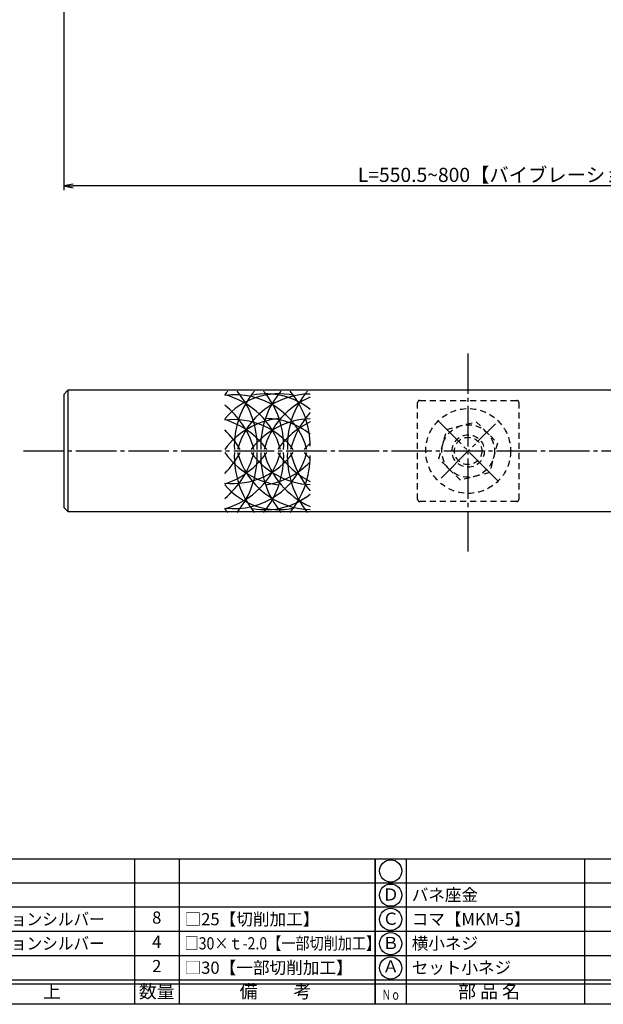
# Model space of a CAD drawing. Units: inches. Extents: x 384 to 6899, y -231 to 444.
# Drawn here: x 6233 to 6377, y -231 to 13 of the extents above; entities that cross this region are included whole.
import ezdxf
from ezdxf.enums import TextEntityAlignment as Align

# ---------------------------------------------------------------- set-up
doc = ezdxf.new("R2010")
doc.units = ezdxf.units.IN
doc.header["$MEASUREMENT"] = 0
doc.linetypes.add('CENS', pattern=[13, 10, -1, 1, -1])
doc.linetypes.add('HIDS', pattern=[2.5, 1.5, -1])
for name, color, linetype in [('02-実線-1', 7, 'Continuous'), ('03-細線', 1, 'Continuous'), ('04-破線-1', 5, 'HIDS'), ('06-中心線', 1, 'CENS'), ('11-ﾈｼﾞ関連', 7, 'Continuous'), ('図枠', 7, 'Continuous'), ('図枠-文字', 4, 'Continuous'), ('図枠-細線', 251, 'Continuous'), ('図枠-部品名称', 253, 'Continuous')]:
    doc.layers.add(name, color=color, linetype=linetype)
doc.styles.add('STD', font='TXT.shx', dxfattribs={"bigfont": 'bigfont.shx'})
doc.dimstyles.new('1：1', dxfattribs={"dimscale": 1.5, "dimtxt": 3.5, "dimasz": 2.3, "dimexe": 1, "dimexo": 1, "dimgap": 1, "dimtad": 3, "dimdsep": 46, "dimtxsty": 'STD', "dimblk1": 'ARRI', "dimblk2": 'ARRI', "dimsah": 1, "dimcen": 0, "dimclrd": 3, "dimclre": 3, "dimclrt": 4, "dimadec": 0, "dimazin": 0, "dimtfac": 0.7, "dimtmove": 0, "dimatfit": 0, "dimldrblk": 'ARRI', "dimfxl": 1, "dimtvp": 1, "dimtolj": 1, "dimtzin": 0, "dimarcsym": 0})

# ---------------------------------------------------------------- blocks, each defined once
blk = doc.blocks.new('ARRI')
at = {"color": 0, "linetype": 'ByBlock'}
for p, q in [((0, 0), (-1, 0.21)), ((-1, -0.21), (0, 0)), ((0, 0), (-1, 0))]:
    blk.add_line(p, q, dxfattribs=at)
blk = doc.blocks.new('*D144')
at = {"color": 3, "lineweight": -2, "transparency": 16777216}
for p, q in [((6243.7, 26.88), (6243.7, -29.29)), ((6483.7, 26.38), (6483.7, -29.29)), ((6481.4, -28.29), (6246, -28.29))]:
    blk.add_line(p, q, dxfattribs=at)
at = {"layer": 'Defpoints', "color": 0, "transparency": 16777216}
for p in [(6243.7, 27.88), (6483.7, 27.38), (6243.7, -28.29)]:
    blk.add_point(p, dxfattribs=at)
at = {"color": 3, "lineweight": -2, "transparency": 16777216, "xscale": 2.3, "yscale": 2.3, "zscale": 2.3, "rotation": 180}
blk.add_blockref('ARRI', (6243.7, -28.29), dxfattribs=at)
at = {"color": 3, "lineweight": -2, "transparency": 16777216, "xscale": 2.3, "yscale": 2.3, "zscale": 2.3}
blk.add_blockref('ARRI', (6483.7, -28.29), dxfattribs=at)
at = {"color": 4, "transparency": 16777216, "insert": (6363.7, -25.54), "char_height": 3.5, "attachment_point": 5, "style": 'STD'}
blk.add_mtext('\\A1;L=550.5~800【バイブレーションシルバー】', dxfattribs=at)
blk = doc.blocks.new('A$C7D29650F')
at = {"layer": '06-中心線', "color": 1, "linetype": 'CENS'}
for p, q in [((7.08, -7.34), (-7.78, 7.52)), ((-7.06, -6.63), (6.37, 6.81))]:
    blk.add_line(p, q, dxfattribs=at)
at = {"layer": '11-ﾈｼﾞ関連', "color": 5, "linetype": 'HIDS'}
for p, q in [((-5.65, 5.4), (1.6, 7.34)), ((1.6, 7.34), (6.9, 2.03)), ((-7.6, -1.85), (-5.65, 5.4)), ((6.9, 2.03), (4.96, -5.22)), ((-2.29, -7.16), (-7.6, -1.85)), ((4.96, -5.22), (-2.29, -7.16))]:
    blk.add_line(p, q, dxfattribs=at)
for radius in [6.5, 4, 3.38]:
    blk.add_circle((-0.35, 0.09), radius, dxfattribs=at)
blk = doc.blocks.new('A$C337F4ABC')
for p, q in [((7.2, 36.81), (7.2, 0.81)), ((51.29, 36.81), (51.29, 0.81)), ((84.36, 36.81), (84.36, 0.81)), ((139.47, 36.81), (139.47, 0.81)), ((150.49, 36.81), (150.49, 0.81)), ((198.99, 6.81), (-0.51, 6.81))]:
    blk.add_line(p, q)
for centre in [(3.34, 33.81), (3.34, 27.81), (3.34, 21.81), (3.34, 15.81), (3.34, 9.81)]:
    blk.add_circle(centre, 2.75)
at = {"layer": '図枠'}
blk.add_lwpolyline([(-0.51, 36.81), (198.99, 36.81), (198.99, 0.81), (-0.51, 0.81)], close=True, dxfattribs=at)
at = {"layer": '図枠-細線'}
for p, q in [((198.99, 30.81), (-0.51, 30.81)), ((198.99, 24.81), (-0.51, 24.81)), ((198.99, 18.81), (-0.51, 18.81)), ((198.99, 12.81), (-0.51, 12.81)), ((198.99, 5.81), (-0.51, 5.81))]:
    blk.add_line(p, q, dxfattribs=at)
at = {"layer": '図枠-文字', "style": 'STD'}
for s, p in [('部 品 名', (27.66, 3.56)), ('材\u3000質', (67.85, 3.56)), ('仕\u3000\u3000上', (112.41, 3.56)), ('数量', (144.96, 3.56)), ('備\u3000\u3000考', (174.35, 3.56))]:
    blk.add_text(s, height=3.25, dxfattribs=at).set_placement(p, align=Align.MIDDLE)
at = {"layer": '図枠-文字', "color": 4, "style": 'STD', "width": 0.950181}
blk.add_text('Ｎｏ', height=2.5, dxfattribs=at).set_placement((1.12, 1.93), (5.71, 1.93), align=Align.FIT)

msp = doc.modelspace()

# ---------------------------------------------------------------- linework, layer by layer
at = {"layer": '02-実線-1'}
msp.add_line((6244.696, -78.836), (6244.696, -108.836), dxfattribs=at)
msp.add_lwpolyline([(6400.446, -78.836), (6244.696, -78.836), (6243.696, -79.836), (6243.696, -107.836), (6244.696, -108.836), (6400.446, -108.836)], dxfattribs=at)
at = {"layer": '03-細線'}
for centre, radius, start, end in [((6296.804, -91.231), 17.5, 135.78676, 139.6121), ((6296.804, -97.2), 17.5, 77.34207, 139.6121), ((6286.003, -98.409), 18.5, 15.55739, 97.85425), ((6278.696, -98.626), 19.283, 15.57923, 75.6509), ((6306.804, -92.561), 20.947, 139.75425, 182.42349), ((6270.561, -92.561), 20.947, 357.57651, 40.24575), ((6304.696, -98.483), 18.738, 90.25053, 164.41068), ((6293.669, -97.2), 17.5, 51.28259, 100.79293), ((6313.358, -92.561), 20.947, 139.75425, 182.42349), ((6277.115, -92.561), 20.947, 357.57651, 40.24575), ((6319.912, -92.561), 20.947, 139.75425, 182.42349), ((6283.484, -92.626), 21.13, 359.86352, 40.05666), ((6270.441, -98.965), 21.012, 15.22335, 51.6641), ((6312.205, -98.724), 19.722, 112.63634, 164.48081), ((6321.567, -99.208), 22.559, 138.71986, 165.20571), ((6298.776, -104.779), 19.04, 95.94351, 143.47608), ((6277.881, -105.048), 19.77, 35.92855, 73.56406), ((6285.7, -104.54), 18.451, 36.95742, 96.92635), ((6305.108, -104.688), 18.808, 91.50453, 143.29744), ((6293.669, -103.341), 17.5, 51.28259, 90), ((6313.541, -105.375), 20.733, 115.50223, 144.87786), ((6265.771, -106.752), 25.339, 31.67398, 45.67854), ((6316.466, -104.786), 17.5, 132.70107, 139.6121), ((6269.413, -88.615), 22.03, 309.66636, 345.24883), ((6299.337, -82.876), 19.504, 215.58182, 262.53754), ((6263.154, -80.331), 27.888, 316.77235, 330.12076), ((6278.169, -89.045), 19.791, 285.54987, 344.8276), ((6277.105, -82.531), 20.457, 288.14254, 325.13535), ((6285.692, -89.32), 18.785, 263.22245, 344.86456), ((6285.303, -83.182), 18.74, 264.40005, 323.8949), ((6307.781, -95.14), 21.925, 177.60588, 219.30193), ((6269.583, -95.14), 21.925, 320.69807, 2.39412), ((6305.072, -89.226), 19.09, 195.17855, 268.62662), ((6305.604, -82.993), 19.203, 215.79753, 267.04673), ((6314.335, -95.14), 21.925, 177.60588, 219.30193), ((6276.137, -95.14), 21.925, 320.69807, 2.39412), ((6312.856, -88.921), 20.357, 195.10255, 246.11809), ((6314.612, -82.109), 21.722, 213.8999, 242.59525), ((6320.889, -95.14), 21.925, 177.60588, 219.30193), ((6323.067, -88.307), 24.051, 194.24397, 219.89181), ((6316.466, -82.885), 17.5, 220.3879, 227.29893), ((6290.529, -82.766), 19.701, 279.17022, 315.64164), ((6282.451, -95.058), 22.164, 320.92721, 0.16259), ((6296.804, -90.856), 17.5, 220.3879, 282.65793), ((6293.669, -90.856), 17.5, 259.20707, 308.71741), ((6296.804, -96.825), 17.5, 220.3879, 224.21324)]:
    msp.add_arc(centre, radius, start, end, dxfattribs=at)
at = {"layer": '04-破線-1'}
msp.add_lwpolyline([(6331.696, -81.336), (6355.696, -81.336, -0.4142136), (6356.196, -81.836), (6356.196, -105.836, -0.4142136), (6355.696, -106.336), (6331.696, -106.336, -0.4142136), (6331.196, -105.836), (6331.196, -81.836, -0.4142136)], format="xyb", close=True, dxfattribs=at)
msp.add_circle((6343.696, -93.836), 10.5, dxfattribs=at)
at = {"layer": '06-中心線'}
for p, q in [((6343.696, -118.7), (6343.696, -68.972)), ((6233.696, -93.836), (6873.696, -93.836))]:
    msp.add_line(p, q, dxfattribs=at)
at = {"layer": '図枠'}
msp.add_lwpolyline([(6092.174, 329.288), (6899.174, 329.288), (6899.174, -230.712), (6092.174, -230.712)], close=True, dxfattribs=at)

# ---------------------------------------------------------------- block references
at = {"layer": '11-ﾈｼﾞ関連'}
msp.add_blockref('A$C7D29650F', (6344.044, -93.928), dxfattribs=at)
at = {"layer": '図枠'}
for p in [(6121.688, -231.521), (6321.188, -231.521)]:
    msp.add_blockref('A$C337F4ABC', p, dxfattribs=at)

# ---------------------------------------------------------------- texts
at = {"layer": '図枠-部品名称', "style": 'STD'}
for s, p in [('Ｄ', (6324.539, -203.929)), ('8', (6266.672, -209.645)), ('Ｃ', (6324.539, -209.929)), ('4', (6266.672, -215.645)), ('Ｂ', (6324.539, -215.929)), ('2', (6266.672, -221.645)), ('Ａ', (6324.539, -221.712))]:
    msp.add_text(s, height=3, dxfattribs=at).set_placement(p, align=Align.MIDDLE)
for s, height, p in [('バネ座金', 3, (6329.749, -203.645)), ('□25【切削加工】', 3.015, (6273.543, -209.66)), ('コマ【MKM-5】', 3, (6329.749, -209.645)), ('横小ネジ', 3, (6329.749, -215.645)), ('□30【一部切削加工】', 3.015, (6273.543, -221.66)), ('セット小ネジ', 3, (6329.749, -221.645))]:
    msp.add_text(s, height=height, dxfattribs=at).set_placement(p, align=Align.MIDDLE_LEFT)
for s, width, p in [('バイブレーションシルバー', 0.94, (6207.411, -209.66)), ('バイブレーションシルバー', 0.94, (6207.411, -215.66)), ('□30×ｔ-2.0【一部切削加工】', 0.85, (6273.543, -215.63))]:
    msp.add_text(s, height=3.015, dxfattribs=dict(at, width=width)).set_placement(p, align=Align.MIDDLE_LEFT)

# ---------------------------------------------------------------- dimensions: what is measured, and where the dimension line sits
dim = msp.add_linear_dim(base=(6243.696, -28.295), p1=(6483.696, 27.383), p2=(6243.696, 27.883), text='L=550.5~800【バイブレーションシルバー】', dimstyle='1：1', override={"dimscale": 1})
dim.commit()
dim.dimension.update_dxf_attribs({"geometry": '*D144', "text_midpoint": (6363.696, -28.295), "dimtype": 160})

doc.saveas('drawing.dxf')
